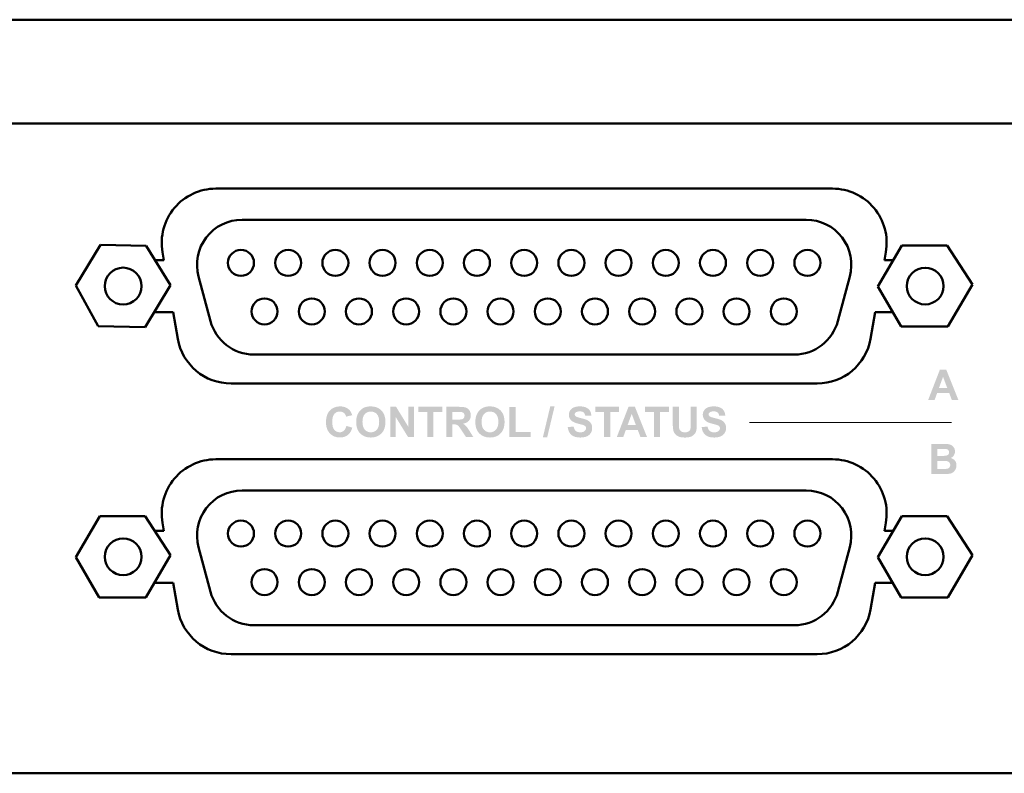
# Model space of a CAD drawing. Extents: x 0.1 to 19.1, y -0.2 to 7.2.
# Drawn here: x 13.2 to 15.5, y 0.9 to 2.6 of the extents above; entities that cross this region are included whole.
import ezdxf

# ---------------------------------------------------------------- set-up
doc = ezdxf.new("R2010")
doc.units = 0
doc.header["$MEASUREMENT"] = 0
doc.layers.get('0').update_dxf_attribs({"color": 3})
doc.layers.add('PAGE_1', color=2, linetype='Continuous')
doc.layers.add('Visible (ANSI)', color=7, linetype='Continuous', lineweight=50)

# ---------------------------------------------------------------- blocks, each defined once
blk = doc.blocks.new('rear_artwork')
at = {"layer": 'PAGE_1', "lineweight": 0}
h = blk.add_hatch(color=7, dxfattribs=at)
edge = h.paths.add_edge_path(flags=16)
edge.add_spline(control_points=[(385.75, 31.236), (385.75, 31.236), (385.506, 31.889), (385.506, 31.889), (385.506, 31.889), (385.267, 31.236), (385.267, 31.236), (385.267, 31.236), (385.75, 31.236), (385.75, 31.236)], knot_values=[0, 0, 0, 0, 1, 1, 1, 2, 2, 2, 3, 3, 3, 3], degree=3, periodic=0)
edge = h.paths.add_edge_path()
edge.add_spline(control_points=[(386.405, 30.533), (386.405, 30.533), (386.02, 30.533), (386.02, 30.533), (386.02, 30.533), (385.867, 30.936), (385.867, 30.936), (385.867, 30.936), (385.158, 30.936), (385.158, 30.936), (385.158, 30.936), (385.012, 30.533), (385.012, 30.533), (385.012, 30.533), (384.633, 30.533), (384.633, 30.533), (384.633, 30.533), (385.318, 32.303), (385.318, 32.303), (385.318, 32.303), (385.696, 32.303), (385.696, 32.303), (385.696, 32.303), (386.405, 30.533), (386.405, 30.533)], knot_values=[0, 0, 0, 0, 1, 1, 1, 2, 2, 2, 3, 3, 3, 4, 4, 4, 5, 5, 5, 6, 6, 6, 7, 7, 7, 8, 8, 8, 8], degree=3, periodic=0)
h = blk.add_hatch(color=7, dxfattribs=at)
edge = h.paths.add_edge_path()
edge.add_spline(control_points=[(350.467, 29.01), (350.467, 29.01), (350.814, 28.902), (350.814, 28.902), (350.761, 28.707), (350.673, 28.563), (350.549, 28.468), (350.426, 28.373), (350.269, 28.326), (350.079, 28.326), (349.843, 28.326), (349.65, 28.406), (349.498, 28.567), (349.347, 28.727), (349.271, 28.946), (349.271, 29.224), (349.271, 29.518), (349.347, 29.747), (349.499, 29.909), (349.652, 30.072), (349.852, 30.153), (350.1, 30.153), (350.317, 30.153), (350.493, 30.089), (350.628, 29.961), (350.708, 29.886), (350.769, 29.777), (350.809, 29.635), (350.809, 29.635), (350.456, 29.55), (350.456, 29.55), (350.435, 29.642), (350.391, 29.714), (350.325, 29.768), (350.258, 29.821), (350.177, 29.848), (350.082, 29.848), (349.95, 29.848), (349.843, 29.801), (349.761, 29.707), (349.679, 29.613), (349.638, 29.461), (349.638, 29.251), (349.638, 29.028), (349.678, 28.869), (349.759, 28.774), (349.839, 28.68), (349.945, 28.632), (350.074, 28.632), (350.169, 28.632), (350.251, 28.662), (350.319, 28.723), (350.388, 28.784), (350.438, 28.879), (350.467, 29.01)], knot_values=[0, 0, 0, 0, 1, 1, 1, 2, 2, 2, 3, 3, 3, 4, 4, 4, 5, 5, 5, 6, 6, 6, 7, 7, 7, 8, 8, 8, 9, 9, 9, 10, 10, 10, 11, 11, 11, 12, 12, 12, 13, 13, 13, 14, 14, 14, 15, 15, 15, 16, 16, 16, 17, 17, 17, 18, 18, 18, 18], degree=3, periodic=0)
h = blk.add_hatch(color=7, dxfattribs=at)
edge = h.paths.add_edge_path(flags=16)
edge.add_spline(control_points=[(351.413, 29.24), (351.413, 29.039), (351.459, 28.888), (351.552, 28.784), (351.645, 28.681), (351.763, 28.629), (351.905, 28.629), (352.048, 28.629), (352.165, 28.681), (352.257, 28.783), (352.348, 28.886), (352.394, 29.039), (352.394, 29.245), (352.394, 29.447), (352.349, 29.598), (352.26, 29.698), (352.171, 29.798), (352.053, 29.848), (351.905, 29.848), (351.757, 29.848), (351.639, 29.797), (351.548, 29.696), (351.458, 29.595), (351.413, 29.443), (351.413, 29.24)], knot_values=[0, 0, 0, 0, 1, 1, 1, 2, 2, 2, 3, 3, 3, 4, 4, 4, 5, 5, 5, 6, 6, 6, 7, 7, 7, 8, 8, 8, 8], degree=3, periodic=0)
edge = h.paths.add_edge_path()
edge.add_spline(control_points=[(351.046, 29.228), (351.046, 29.408), (351.073, 29.559), (351.127, 29.682), (351.167, 29.772), (351.222, 29.852), (351.292, 29.924), (351.361, 29.996), (351.437, 30.049), (351.52, 30.083), (351.63, 30.13), (351.757, 30.153), (351.901, 30.153), (352.161, 30.153), (352.37, 30.073), (352.526, 29.911), (352.682, 29.749), (352.761, 29.524), (352.761, 29.236), (352.761, 28.95), (352.683, 28.727), (352.528, 28.565), (352.373, 28.404), (352.165, 28.323), (351.906, 28.323), (351.643, 28.323), (351.434, 28.404), (351.279, 28.564), (351.124, 28.725), (351.046, 28.946), (351.046, 29.228)], knot_values=[0, 0, 0, 0, 1, 1, 1, 2, 2, 2, 3, 3, 3, 4, 4, 4, 5, 5, 5, 6, 6, 6, 7, 7, 7, 8, 8, 8, 9, 9, 9, 10, 10, 10, 10], degree=3, periodic=0)
h = blk.add_hatch(color=7, dxfattribs=at)
edge = h.paths.add_edge_path()
edge.add_spline(control_points=[(353.041, 28.357), (353.041, 28.357), (353.041, 30.126), (353.041, 30.126), (353.041, 30.126), (353.388, 30.126), (353.388, 30.126), (353.388, 30.126), (354.113, 28.941), (354.113, 28.941), (354.113, 28.941), (354.113, 30.126), (354.113, 30.126), (354.113, 30.126), (354.444, 30.126), (354.444, 30.126), (354.444, 30.126), (354.444, 28.357), (354.444, 28.357), (354.444, 28.357), (354.087, 28.357), (354.087, 28.357), (354.087, 28.357), (353.372, 29.519), (353.372, 29.519), (353.372, 29.519), (353.372, 28.357), (353.372, 28.357), (353.372, 28.357), (353.041, 28.357), (353.041, 28.357)], knot_values=[0, 0, 0, 0, 1, 1, 1, 2, 2, 2, 3, 3, 3, 4, 4, 4, 5, 5, 5, 6, 6, 6, 7, 7, 7, 8, 8, 8, 9, 9, 9, 10, 10, 10, 10], degree=3, periodic=0)
h = blk.add_hatch(color=7, dxfattribs=at)
edge = h.paths.add_edge_path()
edge.add_spline(control_points=[(355.219, 28.357), (355.219, 28.357), (355.219, 29.826), (355.219, 29.826), (355.219, 29.826), (354.698, 29.826), (354.698, 29.826), (354.698, 29.826), (354.698, 30.126), (354.698, 30.126), (354.698, 30.126), (356.098, 30.126), (356.098, 30.126), (356.098, 30.126), (356.098, 29.826), (356.098, 29.826), (356.098, 29.826), (355.577, 29.826), (355.577, 29.826), (355.577, 29.826), (355.577, 28.357), (355.577, 28.357), (355.577, 28.357), (355.219, 28.357), (355.219, 28.357)], knot_values=[0, 0, 0, 0, 1, 1, 1, 2, 2, 2, 3, 3, 3, 4, 4, 4, 5, 5, 5, 6, 6, 6, 7, 7, 7, 8, 8, 8, 8], degree=3, periodic=0)
h = blk.add_hatch(color=7, dxfattribs=at)
edge = h.paths.add_edge_path(flags=16)
edge.add_spline(control_points=[(356.691, 29.376), (356.691, 29.376), (356.954, 29.376), (356.954, 29.376), (357.124, 29.376), (357.23, 29.384), (357.273, 29.398), (357.315, 29.412), (357.348, 29.437), (357.372, 29.473), (357.396, 29.508), (357.408, 29.552), (357.408, 29.606), (357.408, 29.665), (357.392, 29.713), (357.361, 29.75), (357.329, 29.787), (357.285, 29.81), (357.227, 29.819), (357.198, 29.823), (357.112, 29.826), (356.968, 29.826), (356.968, 29.826), (356.691, 29.826), (356.691, 29.826), (356.691, 29.826), (356.691, 29.376), (356.691, 29.376)], knot_values=[0, 0, 0, 0, 1, 1, 1, 2, 2, 2, 3, 3, 3, 4, 4, 4, 5, 5, 5, 6, 6, 6, 7, 7, 7, 8, 8, 8, 9, 9, 9, 9], degree=3, periodic=0)
edge = h.paths.add_edge_path()
edge.add_spline(control_points=[(356.333, 28.357), (356.333, 28.357), (356.333, 30.126), (356.333, 30.126), (356.333, 30.126), (357.082, 30.126), (357.082, 30.126), (357.271, 30.126), (357.407, 30.11), (357.493, 30.078), (357.578, 30.046), (357.646, 29.99), (357.698, 29.909), (357.749, 29.827), (357.775, 29.734), (357.775, 29.63), (357.775, 29.497), (357.736, 29.387), (357.658, 29.301), (357.581, 29.214), (357.465, 29.16), (357.311, 29.137), (357.387, 29.092), (357.451, 29.043), (357.501, 28.989), (357.551, 28.935), (357.618, 28.839), (357.703, 28.702), (357.703, 28.702), (357.918, 28.357), (357.918, 28.357), (357.918, 28.357), (357.492, 28.357), (357.492, 28.357), (357.492, 28.357), (357.236, 28.741), (357.236, 28.741), (357.145, 28.879), (357.082, 28.966), (357.049, 29.001), (357.015, 29.037), (356.98, 29.062), (356.942, 29.075), (356.904, 29.088), (356.845, 29.095), (356.763, 29.095), (356.763, 29.095), (356.691, 29.095), (356.691, 29.095), (356.691, 29.095), (356.691, 28.357), (356.691, 28.357), (356.691, 28.357), (356.333, 28.357), (356.333, 28.357)], knot_values=[0, 0, 0, 0, 1, 1, 1, 2, 2, 2, 3, 3, 3, 4, 4, 4, 5, 5, 5, 6, 6, 6, 7, 7, 7, 8, 8, 8, 9, 9, 9, 10, 10, 10, 11, 11, 11, 12, 12, 12, 13, 13, 13, 14, 14, 14, 15, 15, 15, 16, 16, 16, 17, 17, 17, 18, 18, 18, 18], degree=3, periodic=0)
h = blk.add_hatch(color=7, dxfattribs=at)
edge = h.paths.add_edge_path(flags=16)
edge.add_spline(control_points=[(358.408, 29.24), (358.408, 29.039), (358.455, 28.888), (358.548, 28.784), (358.641, 28.681), (358.758, 28.629), (358.901, 28.629), (359.044, 28.629), (359.161, 28.681), (359.253, 28.783), (359.344, 28.886), (359.39, 29.039), (359.39, 29.245), (359.39, 29.447), (359.345, 29.598), (359.256, 29.698), (359.167, 29.798), (359.049, 29.848), (358.901, 29.848), (358.753, 29.848), (358.634, 29.797), (358.544, 29.696), (358.454, 29.595), (358.408, 29.443), (358.408, 29.24)], knot_values=[0, 0, 0, 0, 1, 1, 1, 2, 2, 2, 3, 3, 3, 4, 4, 4, 5, 5, 5, 6, 6, 6, 7, 7, 7, 8, 8, 8, 8], degree=3, periodic=0)
edge = h.paths.add_edge_path()
edge.add_spline(control_points=[(358.042, 29.228), (358.042, 29.408), (358.069, 29.559), (358.123, 29.682), (358.163, 29.772), (358.218, 29.852), (358.287, 29.924), (358.357, 29.996), (358.433, 30.049), (358.516, 30.083), (358.626, 30.13), (358.753, 30.153), (358.897, 30.153), (359.157, 30.153), (359.366, 30.073), (359.522, 29.911), (359.678, 29.749), (359.756, 29.524), (359.756, 29.236), (359.756, 28.95), (359.679, 28.727), (359.524, 28.565), (359.369, 28.404), (359.161, 28.323), (358.901, 28.323), (358.639, 28.323), (358.43, 28.404), (358.275, 28.564), (358.12, 28.725), (358.042, 28.946), (358.042, 29.228)], knot_values=[0, 0, 0, 0, 1, 1, 1, 2, 2, 2, 3, 3, 3, 4, 4, 4, 5, 5, 5, 6, 6, 6, 7, 7, 7, 8, 8, 8, 9, 9, 9, 10, 10, 10, 10], degree=3, periodic=0)
h = blk.add_hatch(color=7, dxfattribs=at)
edge = h.paths.add_edge_path()
edge.add_spline(control_points=[(360.046, 28.357), (360.046, 28.357), (360.046, 30.109), (360.046, 30.109), (360.046, 30.109), (360.404, 30.109), (360.404, 30.109), (360.404, 30.109), (360.404, 28.657), (360.404, 28.657), (360.404, 28.657), (361.289, 28.657), (361.289, 28.657), (361.289, 28.657), (361.289, 28.357), (361.289, 28.357), (361.289, 28.357), (360.046, 28.357), (360.046, 28.357)], knot_values=[0, 0, 0, 0, 1, 1, 1, 2, 2, 2, 3, 3, 3, 4, 4, 4, 5, 5, 5, 6, 6, 6, 6], degree=3, periodic=0)
h = blk.add_hatch(color=7, dxfattribs=at)
edge = h.paths.add_edge_path()
edge.add_spline(control_points=[(362.005, 28.326), (362.005, 28.326), (362.441, 30.153), (362.441, 30.153), (362.441, 30.153), (362.695, 30.153), (362.695, 30.153), (362.695, 30.153), (362.257, 28.326), (362.257, 28.326), (362.257, 28.326), (362.005, 28.326), (362.005, 28.326)], knot_values=[0, 0, 0, 0, 1, 1, 1, 2, 2, 2, 3, 3, 3, 4, 4, 4, 4], degree=3, periodic=0)
h = blk.add_hatch(color=7, dxfattribs=at)
edge = h.paths.add_edge_path()
edge.add_spline(control_points=[(363.466, 28.935), (363.466, 28.935), (363.813, 28.968), (363.813, 28.968), (363.834, 28.852), (363.876, 28.766), (363.94, 28.711), (364.003, 28.657), (364.089, 28.629), (364.197, 28.629), (364.312, 28.629), (364.398, 28.654), (364.456, 28.702), (364.514, 28.751), (364.543, 28.808), (364.543, 28.873), (364.543, 28.914), (364.531, 28.95), (364.507, 28.979), (364.482, 29.009), (364.439, 29.034), (364.379, 29.056), (364.337, 29.07), (364.242, 29.096), (364.095, 29.133), (363.904, 29.18), (363.77, 29.238), (363.694, 29.307), (363.586, 29.404), (363.532, 29.522), (363.532, 29.662), (363.532, 29.751), (363.557, 29.835), (363.608, 29.914), (363.659, 29.992), (363.733, 30.051), (363.828, 30.092), (363.924, 30.133), (364.04, 30.153), (364.176, 30.153), (364.397, 30.153), (364.564, 30.105), (364.675, 30.007), (364.787, 29.909), (364.846, 29.779), (364.852, 29.616), (364.852, 29.616), (364.494, 29.602), (364.494, 29.602), (364.478, 29.693), (364.446, 29.759), (364.396, 29.799), (364.346, 29.839), (364.271, 29.859), (364.171, 29.859), (364.069, 29.859), (363.988, 29.837), (363.93, 29.795), (363.892, 29.767), (363.873, 29.731), (363.873, 29.685), (363.873, 29.643), (363.891, 29.607), (363.926, 29.577), (363.971, 29.54), (364.08, 29.5), (364.253, 29.46), (364.426, 29.419), (364.554, 29.377), (364.637, 29.333), (364.72, 29.289), (364.784, 29.229), (364.831, 29.153), (364.878, 29.077), (364.901, 28.983), (364.901, 28.871), (364.901, 28.769), (364.874, 28.674), (364.817, 28.586), (364.761, 28.497), (364.681, 28.431), (364.579, 28.388), (364.476, 28.345), (364.348, 28.323), (364.195, 28.323), (363.971, 28.323), (363.8, 28.375), (363.68, 28.48), (363.56, 28.584), (363.489, 28.736), (363.466, 28.935)], knot_values=[0, 0, 0, 0, 1, 1, 1, 2, 2, 2, 3, 3, 3, 4, 4, 4, 5, 5, 5, 6, 6, 6, 7, 7, 7, 8, 8, 8, 9, 9, 9, 10, 10, 10, 11, 11, 11, 12, 12, 12, 13, 13, 13, 14, 14, 14, 15, 15, 15, 16, 16, 16, 17, 17, 17, 18, 18, 18, 19, 19, 19, 20, 20, 20, 21, 21, 21, 22, 22, 22, 23, 23, 23, 24, 24, 24, 25, 25, 25, 26, 26, 26, 27, 27, 27, 28, 28, 28, 29, 29, 29, 30, 30, 30, 30], degree=3, periodic=0)
h = blk.add_hatch(color=7, dxfattribs=at)
edge = h.paths.add_edge_path()
edge.add_spline(control_points=[(365.6, 28.357), (365.6, 28.357), (365.6, 29.826), (365.6, 29.826), (365.6, 29.826), (365.08, 29.826), (365.08, 29.826), (365.08, 29.826), (365.08, 30.126), (365.08, 30.126), (365.08, 30.126), (366.48, 30.126), (366.48, 30.126), (366.48, 30.126), (366.48, 29.826), (366.48, 29.826), (366.48, 29.826), (365.959, 29.826), (365.959, 29.826), (365.959, 29.826), (365.959, 28.357), (365.959, 28.357), (365.959, 28.357), (365.6, 28.357), (365.6, 28.357)], knot_values=[0, 0, 0, 0, 1, 1, 1, 2, 2, 2, 3, 3, 3, 4, 4, 4, 5, 5, 5, 6, 6, 6, 7, 7, 7, 8, 8, 8, 8], degree=3, periodic=0)
h = blk.add_hatch(color=7, dxfattribs=at)
edge = h.paths.add_edge_path(flags=16)
edge.add_spline(control_points=[(367.467, 29.059), (367.467, 29.059), (367.222, 29.713), (367.222, 29.713), (367.222, 29.713), (366.984, 29.059), (366.984, 29.059), (366.984, 29.059), (367.467, 29.059), (367.467, 29.059)], knot_values=[0, 0, 0, 0, 1, 1, 1, 2, 2, 2, 3, 3, 3, 3], degree=3, periodic=0)
edge = h.paths.add_edge_path()
edge.add_spline(control_points=[(368.122, 28.357), (368.122, 28.357), (367.736, 28.357), (367.736, 28.357), (367.736, 28.357), (367.583, 28.759), (367.583, 28.759), (367.583, 28.759), (366.875, 28.759), (366.875, 28.759), (366.875, 28.759), (366.728, 28.357), (366.728, 28.357), (366.728, 28.357), (366.35, 28.357), (366.35, 28.357), (366.35, 28.357), (367.035, 30.126), (367.035, 30.126), (367.035, 30.126), (367.412, 30.126), (367.412, 30.126), (367.412, 30.126), (368.122, 28.357), (368.122, 28.357)], knot_values=[0, 0, 0, 0, 1, 1, 1, 2, 2, 2, 3, 3, 3, 4, 4, 4, 5, 5, 5, 6, 6, 6, 7, 7, 7, 8, 8, 8, 8], degree=3, periodic=0)
h = blk.add_hatch(color=7, dxfattribs=at)
edge = h.paths.add_edge_path()
edge.add_spline(control_points=[(368.526, 28.357), (368.526, 28.357), (368.526, 29.826), (368.526, 29.826), (368.526, 29.826), (368.005, 29.826), (368.005, 29.826), (368.005, 29.826), (368.005, 30.126), (368.005, 30.126), (368.005, 30.126), (369.405, 30.126), (369.405, 30.126), (369.405, 30.126), (369.405, 29.826), (369.405, 29.826), (369.405, 29.826), (368.884, 29.826), (368.884, 29.826), (368.884, 29.826), (368.884, 28.357), (368.884, 28.357), (368.884, 28.357), (368.526, 28.357), (368.526, 28.357)], knot_values=[0, 0, 0, 0, 1, 1, 1, 2, 2, 2, 3, 3, 3, 4, 4, 4, 5, 5, 5, 6, 6, 6, 7, 7, 7, 8, 8, 8, 8], degree=3, periodic=0)
h = blk.add_hatch(color=7, dxfattribs=at)
edge = h.paths.add_edge_path()
edge.add_spline(control_points=[(369.634, 30.126), (369.634, 30.126), (369.993, 30.126), (369.993, 30.126), (369.993, 30.126), (369.993, 29.166), (369.993, 29.166), (369.993, 29.014), (369.997, 28.915), (370.006, 28.87), (370.021, 28.797), (370.058, 28.739), (370.115, 28.695), (370.172, 28.651), (370.251, 28.629), (370.35, 28.629), (370.451, 28.629), (370.528, 28.65), (370.579, 28.692), (370.63, 28.733), (370.661, 28.784), (370.672, 28.845), (370.682, 28.905), (370.687, 29.005), (370.687, 29.145), (370.687, 29.145), (370.687, 30.126), (370.687, 30.126), (370.687, 30.126), (371.045, 30.126), (371.045, 30.126), (371.045, 30.126), (371.045, 29.195), (371.045, 29.195), (371.045, 28.982), (371.036, 28.832), (371.016, 28.744), (370.997, 28.656), (370.962, 28.582), (370.91, 28.522), (370.858, 28.461), (370.788, 28.413), (370.702, 28.377), (370.615, 28.341), (370.501, 28.323), (370.361, 28.323), (370.192, 28.323), (370.064, 28.343), (369.977, 28.382), (369.889, 28.421), (369.82, 28.472), (369.77, 28.534), (369.719, 28.597), (369.686, 28.662), (369.669, 28.731), (369.646, 28.832), (369.634, 28.982), (369.634, 29.181), (369.634, 29.181), (369.634, 30.126), (369.634, 30.126)], knot_values=[0, 0, 0, 0, 1, 1, 1, 2, 2, 2, 3, 3, 3, 4, 4, 4, 5, 5, 5, 6, 6, 6, 7, 7, 7, 8, 8, 8, 9, 9, 9, 10, 10, 10, 11, 11, 11, 12, 12, 12, 13, 13, 13, 14, 14, 14, 15, 15, 15, 16, 16, 16, 17, 17, 17, 18, 18, 18, 19, 19, 19, 20, 20, 20, 20], degree=3, periodic=0)
h = blk.add_hatch(color=7, dxfattribs=at)
edge = h.paths.add_edge_path()
edge.add_spline(control_points=[(371.33, 28.935), (371.33, 28.935), (371.677, 28.968), (371.677, 28.968), (371.698, 28.852), (371.74, 28.766), (371.804, 28.711), (371.867, 28.657), (371.953, 28.629), (372.061, 28.629), (372.176, 28.629), (372.262, 28.654), (372.32, 28.702), (372.378, 28.751), (372.407, 28.808), (372.407, 28.873), (372.407, 28.914), (372.395, 28.95), (372.371, 28.979), (372.346, 29.009), (372.304, 29.034), (372.243, 29.056), (372.201, 29.07), (372.107, 29.096), (371.958, 29.133), (371.768, 29.18), (371.635, 29.238), (371.558, 29.307), (371.45, 29.404), (371.396, 29.522), (371.396, 29.662), (371.396, 29.751), (371.421, 29.835), (371.472, 29.914), (371.523, 29.992), (371.597, 30.051), (371.692, 30.092), (371.788, 30.133), (371.904, 30.153), (372.04, 30.153), (372.261, 30.153), (372.428, 30.105), (372.54, 30.007), (372.652, 29.909), (372.71, 29.779), (372.716, 29.616), (372.716, 29.616), (372.358, 29.602), (372.358, 29.602), (372.343, 29.693), (372.31, 29.759), (372.26, 29.799), (372.21, 29.839), (372.135, 29.859), (372.036, 29.859), (371.933, 29.859), (371.852, 29.837), (371.794, 29.795), (371.756, 29.767), (371.738, 29.731), (371.738, 29.685), (371.738, 29.643), (371.755, 29.607), (371.79, 29.577), (371.835, 29.54), (371.944, 29.5), (372.117, 29.46), (372.29, 29.419), (372.418, 29.377), (372.501, 29.333), (372.584, 29.289), (372.648, 29.229), (372.695, 29.153), (372.742, 29.077), (372.766, 28.983), (372.766, 28.871), (372.766, 28.769), (372.737, 28.674), (372.681, 28.586), (372.625, 28.497), (372.545, 28.431), (372.443, 28.388), (372.34, 28.345), (372.212, 28.323), (372.058, 28.323), (371.835, 28.323), (371.663, 28.375), (371.544, 28.48), (371.424, 28.584), (371.353, 28.736), (371.33, 28.935)], knot_values=[0, 0, 0, 0, 1, 1, 1, 2, 2, 2, 3, 3, 3, 4, 4, 4, 5, 5, 5, 6, 6, 6, 7, 7, 7, 8, 8, 8, 9, 9, 9, 10, 10, 10, 11, 11, 11, 12, 12, 12, 13, 13, 13, 14, 14, 14, 15, 15, 15, 16, 16, 16, 17, 17, 17, 18, 18, 18, 19, 19, 19, 20, 20, 20, 21, 21, 21, 22, 22, 22, 23, 23, 23, 24, 24, 24, 25, 25, 25, 26, 26, 26, 27, 27, 27, 28, 28, 28, 29, 29, 29, 30, 30, 30, 30], degree=3, periodic=0)
h = blk.add_hatch(color=7, dxfattribs=at)
edge = h.paths.add_edge_path(flags=16)
edge.add_spline(control_points=[(385.173, 26.952), (385.173, 26.952), (385.173, 26.48), (385.173, 26.48), (385.173, 26.48), (385.504, 26.48), (385.504, 26.48), (385.633, 26.48), (385.714, 26.484), (385.749, 26.491), (385.802, 26.501), (385.845, 26.524), (385.878, 26.561), (385.912, 26.599), (385.929, 26.649), (385.929, 26.711), (385.929, 26.764), (385.915, 26.809), (385.89, 26.846), (385.864, 26.883), (385.827, 26.909), (385.778, 26.926), (385.73, 26.943), (385.624, 26.952), (385.462, 26.952), (385.462, 26.952), (385.173, 26.952), (385.173, 26.952)], knot_values=[0, 0, 0, 0, 1, 1, 1, 2, 2, 2, 3, 3, 3, 4, 4, 4, 5, 5, 5, 6, 6, 6, 7, 7, 7, 8, 8, 8, 9, 9, 9, 9], degree=3, periodic=0)
edge = h.paths.add_edge_path(flags=16)
edge.add_spline(control_points=[(385.173, 27.654), (385.173, 27.654), (385.173, 27.247), (385.173, 27.247), (385.173, 27.247), (385.406, 27.247), (385.406, 27.247), (385.544, 27.247), (385.631, 27.248), (385.664, 27.253), (385.725, 27.26), (385.773, 27.281), (385.807, 27.316), (385.842, 27.351), (385.86, 27.397), (385.86, 27.453), (385.86, 27.508), (385.845, 27.552), (385.815, 27.586), (385.785, 27.62), (385.74, 27.641), (385.681, 27.648), (385.646, 27.652), (385.544, 27.654), (385.377, 27.654), (385.377, 27.654), (385.173, 27.654), (385.173, 27.654)], knot_values=[0, 0, 0, 0, 1, 1, 1, 2, 2, 2, 3, 3, 3, 4, 4, 4, 5, 5, 5, 6, 6, 6, 7, 7, 7, 8, 8, 8, 9, 9, 9, 9], degree=3, periodic=0)
edge = h.paths.add_edge_path()
edge.add_spline(control_points=[(384.815, 27.949), (384.815, 27.949), (385.521, 27.949), (385.521, 27.949), (385.66, 27.949), (385.764, 27.943), (385.833, 27.932), (385.902, 27.92), (385.963, 27.896), (386.017, 27.859), (386.072, 27.822), (386.117, 27.773), (386.153, 27.711), (386.189, 27.65), (386.207, 27.581), (386.207, 27.504), (386.207, 27.422), (386.185, 27.346), (386.141, 27.276), (386.097, 27.207), (386.037, 27.155), (385.962, 27.121), (386.069, 27.089), (386.151, 27.036), (386.209, 26.96), (386.266, 26.884), (386.295, 26.795), (386.295, 26.693), (386.295, 26.613), (386.277, 26.534), (386.239, 26.458), (386.202, 26.382), (386.151, 26.321), (386.086, 26.276), (386.021, 26.23), (385.942, 26.202), (385.847, 26.192), (385.787, 26.185), (385.644, 26.181), (385.416, 26.18), (385.416, 26.18), (384.815, 26.18), (384.815, 26.18), (384.815, 26.18), (384.815, 27.949), (384.815, 27.949)], knot_values=[0, 0, 0, 0, 1, 1, 1, 2, 2, 2, 3, 3, 3, 4, 4, 4, 5, 5, 5, 6, 6, 6, 7, 7, 7, 8, 8, 8, 9, 9, 9, 10, 10, 10, 11, 11, 11, 12, 12, 12, 13, 13, 13, 14, 14, 14, 15, 15, 15, 15], degree=3, periodic=0)
at = {"layer": 'PAGE_1', "color": 7, "lineweight": 0}
blk.add_line((385.999, 29.21), (374.144, 29.21), dxfattribs=at)

msp = doc.modelspace()

# ---------------------------------------------------------------- linework, layer by layer
at = {"layer": 'Visible (ANSI)'}
for p, q in [((1.3041, 2.6239), (17.8681, 2.6239)), ((17.8681, 2.3839), (1.3041, 2.3839)), ((13.6441, 2.2339), (15.0681, 2.2339)), ((15.0076, 2.1619), (13.7046, 2.1619)), ((13.3211, 2.0099), (13.3779, 2.1038)), ((13.3779, 2.1038), (13.483, 2.1016)), ((13.483, 2.1016), (13.5391, 2.0107)), ((15.1731, 2.0076), (15.2279, 2.1027)), ((15.2279, 2.1027), (15.3331, 2.1027)), ((15.3331, 2.1027), (15.3911, 2.0129)), ((13.5242, 2.0689), (13.521, 2.0872)), ((15.1912, 2.0872), (15.1879, 2.0689)), ((13.5032, 2.0689), (13.5242, 2.0689)), ((15.1879, 2.0689), (15.2084, 2.0689)), ((13.6041, 2.031), (13.6317, 1.928)), ((15.0804, 1.928), (15.108, 2.031)), ((13.3725, 1.9163), (13.3211, 2.0099)), ((13.5391, 2.0107), (13.4807, 1.9141)), ((15.2264, 1.9152), (15.1731, 2.0076)), ((15.3911, 2.0129), (15.3346, 1.9152)), ((13.5453, 1.9489), (13.5017, 1.9489)), ((13.5562, 1.8872), (13.5453, 1.9489)), ((15.1668, 1.9489), (15.1559, 1.8872)), ((15.207, 1.9489), (15.1668, 1.9489)), ((13.4807, 1.9141), (13.3725, 1.9163)), ((15.3346, 1.9152), (15.2264, 1.9152)), ((13.7322, 1.8509), (14.98, 1.8509)), ((15.0328, 1.7839), (13.6793, 1.7839)), ((13.6441, 1.6089), (15.0681, 1.6089)), ((15.0076, 1.5369), (13.7046, 1.5369)), ((13.3211, 1.3826), (13.3759, 1.4777)), ((13.3759, 1.4777), (13.4811, 1.4777)), ((13.4811, 1.4777), (13.5391, 1.3879)), ((13.5242, 1.4439), (13.521, 1.4622)), ((15.1731, 1.3826), (15.2279, 1.4777)), ((15.1912, 1.4622), (15.1879, 1.4439)), ((15.2279, 1.4777), (15.3331, 1.4777)), ((15.3331, 1.4777), (15.3911, 1.3879)), ((13.5029, 1.4439), (13.5242, 1.4439)), ((15.1879, 1.4439), (15.2084, 1.4439)), ((13.5391, 1.3879), (13.4826, 1.2902)), ((13.6041, 1.406), (13.6317, 1.303)), ((15.0804, 1.303), (15.108, 1.406)), ((15.3911, 1.3879), (15.3346, 1.2902)), ((13.3744, 1.2902), (13.3211, 1.3826)), ((15.2264, 1.2902), (15.1731, 1.3826)), ((13.5453, 1.3239), (13.5021, 1.3239)), ((13.5562, 1.2622), (13.5453, 1.3239)), ((15.1668, 1.3239), (15.1559, 1.2622)), ((15.207, 1.3239), (15.1668, 1.3239)), ((13.4826, 1.2902), (13.3744, 1.2902)), ((15.3346, 1.2902), (15.2264, 1.2902)), ((13.7322, 1.2259), (14.98, 1.2259)), ((15.0328, 1.1589), (13.6793, 1.1589)), ((17.9361, 0.8839), (1.2361, 0.8839))]:
    msp.add_line(p, q, dxfattribs=at)
for centre, radius in [((13.7021, 2.0624), 0.03), ((13.8111, 2.0624), 0.03), ((13.9201, 2.0624), 0.03), ((14.0291, 2.0624), 0.03), ((14.1381, 2.0624), 0.03), ((14.2471, 2.0624), 0.03), ((14.3561, 2.0624), 0.03), ((14.4651, 2.0624), 0.03), ((14.5741, 2.0624), 0.03), ((14.6831, 2.0624), 0.03), ((14.7921, 2.0624), 0.03), ((14.9011, 2.0624), 0.03), ((15.0101, 2.0624), 0.03), ((13.4301, 2.0089), 0.0425), ((15.2821, 2.0089), 0.0424), ((13.7566, 1.9504), 0.03), ((13.8656, 1.9504), 0.03), ((13.9746, 1.9504), 0.03), ((14.0836, 1.9504), 0.03), ((14.1926, 1.9504), 0.03), ((14.3016, 1.9504), 0.03), ((14.4106, 1.9504), 0.03), ((14.5196, 1.9504), 0.03), ((14.6286, 1.9504), 0.03), ((14.7376, 1.9504), 0.03), ((14.8466, 1.9504), 0.03), ((14.9556, 1.9504), 0.03), ((13.7021, 1.4374), 0.03), ((13.8111, 1.4374), 0.03), ((13.9201, 1.4374), 0.03), ((14.0291, 1.4374), 0.03), ((14.1381, 1.4374), 0.03), ((14.2471, 1.4374), 0.03), ((14.3561, 1.4374), 0.03), ((14.4651, 1.4374), 0.03), ((14.5741, 1.4374), 0.03), ((14.6831, 1.4374), 0.03), ((14.7921, 1.4374), 0.03), ((14.9011, 1.4374), 0.03), ((15.0101, 1.4374), 0.03), ((13.4301, 1.3839), 0.0424), ((15.2821, 1.3839), 0.0424), ((13.7566, 1.3254), 0.03), ((13.8656, 1.3254), 0.03), ((13.9746, 1.3254), 0.03), ((14.0836, 1.3254), 0.03), ((14.1926, 1.3254), 0.03), ((14.3016, 1.3254), 0.03), ((14.4106, 1.3254), 0.03), ((14.5196, 1.3254), 0.03), ((14.6286, 1.3254), 0.03), ((14.7376, 1.3254), 0.03), ((14.8466, 1.3254), 0.03), ((14.9556, 1.3254), 0.03)]:
    msp.add_circle(centre, radius, dxfattribs=at)
for centre, radius, start, end in [((13.6441, 2.1089), 0.125, 90, 190), ((15.0681, 2.1089), 0.125, 350, 90), ((13.7046, 2.0579), 0.104, 90, 195), ((15.0076, 2.0579), 0.104, 345, 90), ((13.7322, 1.9549), 0.104, 195, 270), ((14.98, 1.9549), 0.104, 270, 345), ((13.6793, 1.9089), 0.125, 190, 270), ((15.0328, 1.9089), 0.125, 270, 350), ((13.6441, 1.4839), 0.125, 90, 190), ((15.0681, 1.4839), 0.125, 350, 90), ((13.7046, 1.4329), 0.104, 90, 195), ((15.0076, 1.4329), 0.104, 345, 90), ((13.7322, 1.3299), 0.104, 195, 270), ((14.98, 1.3299), 0.104, 270, 345), ((13.6793, 1.2839), 0.125, 190, 270), ((15.0328, 1.2839), 0.125, 270, 350)]:
    msp.add_arc(centre, radius, start, end, dxfattribs=at)

# ---------------------------------------------------------------- block references
at = {"linetype": 'Continuous', "lineweight": 0, "xscale": 0.03932437803932531, "yscale": 0.03932437803932542, "zscale": 0.03932437803932538}
msp.add_blockref('rear_artwork', (0.1636, 0.5454), dxfattribs=at)

doc.saveas('drawing.dxf')
